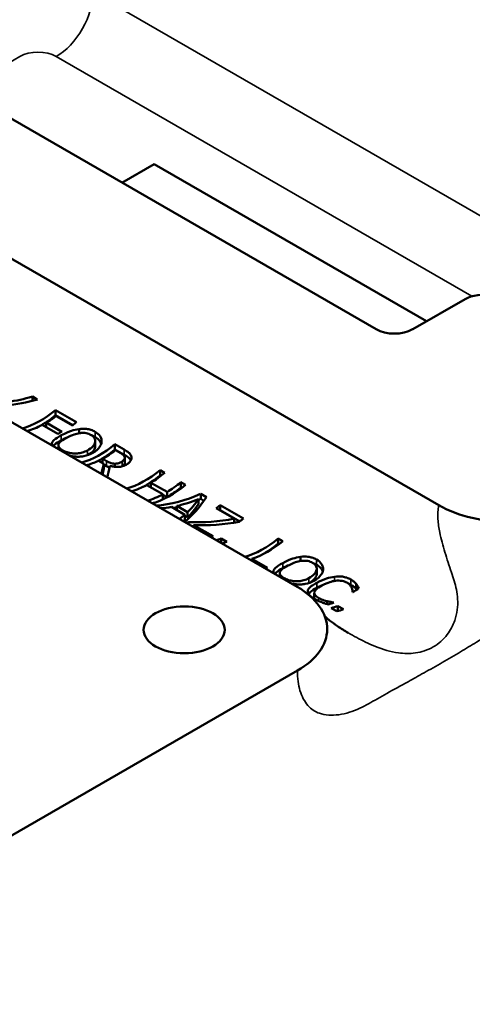
# Model space of a CAD drawing. Units: inches. Extents: x 0.2 to 27.3, y 0.2 to 21.1.
# Drawn here: x 23.7 to 24.7, y 16.8 to 19 of the extents above; entities that cross this region are included whole.
import ezdxf

# ---------------------------------------------------------------- set-up
doc = ezdxf.new("R2010")
doc.units = ezdxf.units.IN
doc.header["$LTSCALE"] = 1.25
doc.header["$MEASUREMENT"] = 0
doc.layers.add('Visible (ANSI)', color=7, linetype='Continuous', lineweight=50)
doc.layers.add('Visible Narrow (ANSI)', color=7, linetype='Continuous', lineweight=35)

msp = doc.modelspace()

# ---------------------------------------------------------------- linework, layer by layer
at = {"layer": 'Visible (ANSI)'}
for p, q in [((21.8668, 19.4717), (24.6056, 17.8904)), ((22.5576, 19.3897), (24.4635, 18.2893)), ((24.2847, 17.7052), (21.5458, 19.2864)), ((23.9606, 18.664), (23.8876, 18.6218)), ((24.578, 18.3076), (23.9606, 18.664)), ((24.5464, 18.2893), (24.6651, 18.3578)), ((23.6845, 18.1367), (23.6957, 18.1302)), ((23.6845, 18.1367), (23.6845, 18.1271)), ((23.7372, 18.1062), (23.7372, 18.0945)), ((23.7372, 18.1062), (23.7848, 18.0787)), ((23.7372, 18.0945), (23.7762, 18.072)), ((23.7754, 18.0714), (23.7384, 18.0927)), ((23.742, 18.052), (23.7065, 18.0724)), ((23.716, 18.0777), (23.7514, 18.0572)), ((23.716, 18.0777), (23.716, 18.067)), ((23.7902, 18.0632), (23.7902, 18.0536)), ((23.7434, 18.0261), (23.7434, 18.0177)), ((23.8271, 18.0361), (23.8271, 18.0245)), ((23.8717, 18.0286), (23.8922, 18.0167)), ((23.8717, 18.0286), (23.8717, 18.0169)), ((23.8717, 18.0169), (23.8922, 18.005)), ((23.8836, 18.0092), (23.8731, 18.0153)), ((23.8465, 17.9844), (23.8344, 17.9914)), ((23.8432, 17.996), (23.8525, 17.9906)), ((23.8432, 17.996), (23.8432, 17.9863)), ((23.8465, 17.9844), (23.8465, 17.9729)), ((23.8465, 17.9826), (23.8525, 17.9791)), ((23.871, 17.9846), (23.871, 17.9777)), ((23.8939, 17.9979), (23.8939, 17.9863)), ((23.9738, 17.9697), (23.9738, 17.9579)), ((23.9738, 17.9697), (23.9843, 17.9636)), ((23.9738, 17.9579), (23.9757, 17.9568)), ((23.9803, 17.9151), (23.9437, 17.9362)), ((23.9531, 17.9415), (23.9897, 17.9204)), ((23.9531, 17.9415), (23.9531, 17.9308)), ((24.0209, 17.9424), (24.0315, 17.9363)), ((24.0209, 17.9424), (24.0209, 17.9307)), ((23.9803, 17.9151), (23.9803, 17.9037)), ((23.9803, 17.9143), (23.9897, 17.9089)), ((23.9897, 17.9204), (23.9897, 17.9089)), ((24.0209, 17.9307), (24.0229, 17.9296)), ((24.0659, 17.9165), (24.0789, 17.909)), ((24.0659, 17.9165), (24.0659, 17.9048)), ((24.0116, 17.8887), (24.0116, 17.8795)), ((24.0116, 17.8887), (24.0362, 17.8745)), ((24.0613, 17.9044), (24.0613, 17.8928)), ((24.0659, 17.9048), (24.0732, 17.9005)), ((24.1104, 17.8908), (24.1629, 17.8605)), ((24.1104, 17.8908), (24.1104, 17.8791)), ((24.03, 17.8689), (23.9997, 17.8864)), ((24.03, 17.8689), (24.03, 17.8573)), ((24.03, 17.8666), (24.0362, 17.863)), ((24.0362, 17.8745), (24.0362, 17.863)), ((24.1416, 17.86), (24.1009, 17.8834)), ((24.1104, 17.8791), (24.1543, 17.8537)), ((24.0387, 17.8521), (24.0387, 17.8471)), ((24.0498, 17.8454), (24.0498, 17.8408)), ((24.0498, 17.8454), (24.0939, 17.8199)), ((24.1416, 17.86), (24.1416, 17.8508)), ((24.1122, 17.8147), (24.1122, 17.8047)), ((24.1122, 17.8147), (24.1249, 17.8073)), ((24.2417, 17.8149), (24.2523, 17.8088)), ((24.2417, 17.8149), (24.2417, 17.8032)), ((24.2417, 17.8032), (24.2437, 17.8021)), ((24.1822, 17.7689), (24.1822, 17.7643)), ((24.1822, 17.7689), (24.2177, 17.7484)), ((24.2921, 17.7735), (24.2921, 17.7638)), ((24.2452, 17.7364), (24.2452, 17.7279)), ((24.329, 17.7464), (24.329, 17.7348)), ((24.4182, 17.7122), (24.4182, 17.7005)), ((24.3234, 17.6918), (24.3234, 17.6801)), ((24.4113, 17.693), (24.4105, 17.6935)), ((24.3523, 17.6727), (24.3523, 17.6664)), ((24.3671, 17.6701), (24.3679, 17.6697)), ((24.3671, 17.6701), (24.3671, 17.6694)), ((24.3745, 17.6498), (24.3618, 17.6571)), ((24.377, 17.6618), (24.3897, 17.6544)), ((24.377, 17.6618), (24.377, 17.6504)), ((24.2854, 17.5155), (22.6199, 16.5539))]:
    msp.add_line(p, q, dxfattribs=at)
for centre, major_axis, ratio, start_param, end_param in [((24.7065, 18.3339), (0.0586, 0), 0.57735, 1.21804, 2.356194), ((24.5049, 18.3133), (0.0586, 0), 0.57735, 3.926991, 5.497787), ((23.6303, 18.3161), (-0.2593, -0.0759), 0.693589, 1.364104, 1.576778), ((23.6412, 18.3098), (-0.2613, -0.0736), 0.691383, 1.315642, 1.58476), ((23.7033, 18.2739), (0.1172, 0.203), 0.57735, 3.674311, 4.1332), ((23.7033, 18.2739), (0.1242, 0.2152), 0.57735, 3.901426, 4.121374), ((23.7139, 18.2678), (-0.1172, -0.203), 0.57735, 0.797994, 0.933904), ((23.7139, 18.2678), (-0.1172, -0.203), 0.57735, 0.532718, 0.741188), ((23.7509, 18.2465), (-0.1172, -0.203), 0.57735, 0.933904, 0.991608), ((23.7493, 18.2474), (-0.1172, -0.203), 0.57735, 0.741188, 0.797994), ((23.8378, 18.1963), (0.1172, 0.203), 0.57735, 3.674311, 4.1332), ((23.8378, 18.1963), (0.1242, 0.2152), 0.57735, 3.901426, 4.121374), ((23.8483, 18.1902), (-0.1172, -0.203), 0.57735, 0.754423, 0.935477), ((23.8483, 18.1902), (-0.1172, -0.203), 0.57735, 0.532718, 0.701038), ((23.8494, 18.1896), (-0.023, -0.2571), 0.097926, 0.487313, 0.655633), ((23.862, 18.1823), (0.0205, 0.2586), 0.086025, 3.63336, 3.819624), ((23.8494, 18.1896), (-0.0244, -0.2725), 0.097926, 0.576672, 0.660419), ((23.9398, 18.1374), (0.1172, 0.203), 0.57735, 3.674311, 4.1332), ((23.9398, 18.1374), (0.1242, 0.2152), 0.57735, 3.901426, 4.121374), ((23.9504, 18.1313), (-0.1172, -0.203), 0.57735, 0.801884, 0.991608), ((23.9504, 18.1313), (-0.1172, -0.203), 0.57735, 0.532718, 0.745082), ((23.9976, 18.104), (-0.1172, -0.203), 0.57735, 0.532718, 0.991608), ((23.987, 18.1101), (0.1172, 0.203), 0.57735, 3.943477, 4.1332), ((23.987, 18.1101), (0.1172, 0.203), 0.57735, 3.674311, 3.886674), ((24.0205, 18.0908), (-0.1959, -0.1456), 0.712077, 0.831306, 1.290196), ((23.987, 18.1101), (0.1242, 0.2152), 0.57735, 3.942544, 4.121374), ((24.0306, 18.0849), (0.1931, 0.1481), 0.71056, 4.126659, 4.35322), ((24.0564, 18.0701), (0.071, 0.2287), 0.366565, 3.591512, 4.050402), ((24.0458, 18.0762), (-0.0719, -0.2282), 0.371897, 0.616409, 0.84297), ((24.0458, 18.0762), (-0.0762, -0.2419), 0.371897, 0.621328, 0.835006), ((24.0205, 18.0908), (-0.2076, -0.1543), 0.712077, 1.258548, 1.27837), ((24.0764, 18.0585), (0.1172, 0.203), 0.57735, 4.075496, 4.1332), ((24.0306, 18.085), (0.1925, 0.1487), 0.710173, 3.957808, 4.068965), ((24.0205, 18.0908), (-0.2076, -0.1543), 0.712077, 1.014485, 1.046058), ((24.0458, 18.0762), (-0.0724, -0.2279), 0.374514, 0.450704, 0.561861), ((24.0764, 18.0585), (0.1242, 0.2152), 0.57735, 4.11675, 4.121374), ((24.0458, 18.0762), (-0.0767, -0.2416), 0.374514, 0.540063, 0.569921), ((24.0745, 18.0596), (0.1172, 0.203), 0.57735, 3.674311, 3.709546), ((24.0997, 18.0451), (-0.2807, -0.0508), 0.664913, 1.233571, 1.599521), ((24.1117, 18.0382), (-0.2814, -0.05), 0.663854, 1.233067, 1.60102), ((24.129, 18.0282), (-0.1172, -0.203), 0.57735, 0.933117, 0.991608), ((24.1301, 18.0275), (-0.1172, -0.203), 0.57735, 0.532718, 0.565164), ((24.1426, 18.0203), (0.1172, 0.203), 0.57735, 3.674311, 3.742496), ((24.1553, 18.013), (-0.1172, -0.203), 0.57735, 0.532718, 0.600903), ((24.2078, 17.9827), (0.1172, 0.203), 0.57735, 3.674311, 4.1332), ((24.2184, 17.9766), (-0.1172, -0.203), 0.57735, 0.565164, 0.991608), ((24.2078, 17.9827), (0.1242, 0.2152), 0.57735, 3.901426, 4.121374), ((24.2078, 17.9827), (0.1242, 0.2152), 0.57735, 3.76367, 3.780557), ((24.2539, 17.9561), (-0.1172, -0.203), 0.57735, 0.532718, 0.565164), ((24.3955, 17.8743), (-0.1172, -0.203), 0.57735, 0.881383, 0.959126), ((24.3955, 17.8743), (-0.1172, -0.203), 0.57735, 0.540379, 0.618287), ((24.4074, 17.8674), (0.1172, 0.203), 0.57735, 3.648142, 3.742496), ((24.4201, 17.8601), (-0.1172, -0.203), 0.57735, 0.50655, 0.600903)]:
    msp.add_ellipse(centre, major_axis=major_axis, ratio=ratio, start_param=start_param, end_param=end_param, dxfattribs=at)
msp.add_ellipse((24.0286, 17.6077), major_axis=(-0.0919, 0), ratio=0.57735, dxfattribs=at)
for points, knots in [([(23.7289, 18.0304), (23.7293, 18.033), (23.7309, 18.0355), (23.7373, 18.0417), (23.7432, 18.0453), (23.75, 18.049)], [0, 0, 0, 0, 0.0490134, 0.0490134, 0.1268554, 0.1268554, 0.1268554, 0.1268554]), ([(23.75, 18.049), (23.7597, 18.0542), (23.7678, 18.0574), (23.7786, 18.0609), (23.7843, 18.0624), (23.7902, 18.0632)], [0, 0, 0, 0, 0.1110593, 0.1110593, 0.2226041, 0.2226041, 0.2226041, 0.2226041]), ([(23.7916, 18.0538), (23.7873, 18.0532), (23.7831, 18.052), (23.7742, 18.049), (23.768, 18.0464), (23.761, 18.0426)], [0, 0, 0, 0, 0.03533098, 0.03533098, 0.08096113, 0.08096113, 0.08096113, 0.08096113]), ([(23.7902, 18.0632), (23.796, 18.064), (23.8016, 18.0641), (23.8107, 18.063), (23.814, 18.0622), (23.8206, 18.0601), (23.8237, 18.0586), (23.8266, 18.057)], [0, 0, 0, 0, 0.0473827, 0.0473827, 0.0778245, 0.0778245, 0.1105953, 0.1105953, 0.1105953, 0.1105953]), ([(23.8175, 18.0496), (23.8143, 18.0515), (23.8107, 18.0529), (23.8048, 18.0541), (23.8025, 18.0544), (23.7968, 18.0544), (23.7942, 18.0542), (23.7916, 18.0538)], [0, 0, 0, 0, 0.03626781, 0.03626781, 0.05215219, 0.05215219, 0.06597731, 0.06597731, 0.06597731, 0.06597731]), ([(23.8268, 18.0334), (23.8274, 18.0359), (23.8272, 18.0384), (23.8254, 18.0425), (23.8243, 18.0441), (23.8214, 18.0471), (23.8196, 18.0484), (23.8175, 18.0496)], [0, 0, 0, 0, 0.03181749, 0.03181749, 0.05411675, 0.05411675, 0.07805028, 0.07805028, 0.07805028, 0.07805028]), ([(23.8266, 18.057), (23.8314, 18.0542), (23.8354, 18.0509), (23.839, 18.0453), (23.8402, 18.0431), (23.8415, 18.0381), (23.8417, 18.0359), (23.8415, 18.0336)], [0, 0, 0, 0, 0.05520402, 0.05520402, 0.07620489, 0.07620489, 0.09310097, 0.09310097, 0.09310097, 0.09310097]), ([(23.8266, 18.0452), (23.8294, 18.0436), (23.832, 18.0417), (23.8363, 18.0376), (23.8379, 18.0355), (23.8397, 18.032), (23.8402, 18.0309), (23.8406, 18.0297)], [-0.11107591, -0.11107591, -0.11107591, -0.11107591, -0.07827673, -0.07827673, -0.04732865, -0.04732865, -0.03208091, -0.03208091, -0.03208091, -0.03208091]), ([(23.7294, 18.0257), (23.7294, 18.0258), (23.7294, 18.0258), (23.7288, 18.0274), (23.7286, 18.0289), (23.7289, 18.0304)], [0.08230967, 0.08230967, 0.08230967, 0.08230967, 0.08318041, 0.08318041, 0.11102135, 0.11102135, 0.11102135, 0.11102135]), ([(23.7317, 18.0244), (23.7328, 18.0258), (23.734, 18.0269), (23.7387, 18.031), (23.744, 18.0343), (23.75, 18.0375)], [-0.08405854, -0.08405854, -0.08405854, -0.08405854, -0.06856212, -0.06856212, 0, 0, 0, 0]), ([(23.761, 18.0426), (23.7548, 18.0393), (23.75, 18.0363), (23.7453, 18.0316), (23.7437, 18.0294), (23.7432, 18.025), (23.7438, 18.0231), (23.7459, 18.0202), (23.747, 18.0192), (23.7496, 18.0171), (23.7512, 18.016), (23.7529, 18.015)], [0, 0, 0, 0, 0.0716558, 0.0716558, 0.113178, 0.113178, 0.141781, 0.141781, 0.1581155, 0.1581155, 0.1758105, 0.1758105, 0.1758105, 0.1758105]), ([(23.8093, 18.0147), (23.814, 18.0172), (23.8183, 18.0203), (23.8226, 18.025), (23.824, 18.0267), (23.8259, 18.0302), (23.8265, 18.0318), (23.8268, 18.0334)], [0, 0, 0, 0, 0.05368712, 0.05368712, 0.0712617, 0.0712617, 0.08460737, 0.08460737, 0.08460737, 0.08460737]), ([(23.8113, 18.0043), (23.8168, 18.0076), (23.8204, 18.0109), (23.8249, 18.0165), (23.8263, 18.0191), (23.8268, 18.0219)], [-0.08119461, -0.08119461, -0.08119461, -0.08119461, -0.03508182, -0.03508182, 0, 0, 0, 0]), ([(23.8415, 18.0336), (23.841, 18.0295), (23.8392, 18.0256), (23.8343, 18.0186), (23.8297, 18.0134), (23.8203, 18.0084)], [0, 0, 0, 0, 0.0500997, 0.0500997, 0.09711049, 0.09711049, 0.09711049, 0.09711049]), ([(23.7529, 18.015), (23.7559, 18.0133), (23.7594, 18.0117), (23.7667, 18.0094), (23.7702, 18.0086), (23.7772, 18.0077), (23.7815, 18.0074), (23.7904, 18.0081), (23.7941, 18.0089), (23.8017, 18.0111), (23.8057, 18.0128), (23.8093, 18.0147)], [0, 0, 0, 0, 0.0349687, 0.0349687, 0.0648601, 0.0648601, 0.0923453, 0.0923453, 0.1136451, 0.1136451, 0.1397605, 0.1397605, 0.1397605, 0.1397605]), ([(23.8203, 18.0084), (23.8145, 18.0053), (23.8081, 18.0029), (23.7976, 18.001), (23.7941, 18.0006), (23.7871, 18.0003), (23.7837, 18.0004), (23.7802, 18.0008)], [0, 0, 0, 0, 0.0667857, 0.0667857, 0.0978094, 0.0978094, 0.1264258, 0.1264258, 0.1264258, 0.1264258]), ([(23.8936, 17.9999), (23.8931, 18.0015), (23.8921, 18.0029), (23.8886, 18.0062), (23.8854, 18.0082), (23.8836, 18.0092)], [0, 0, 0, 0, 0.02026922, 0.02026922, 0.05271853, 0.05271853, 0.05271853, 0.05271853]), ([(23.888, 17.9897), (23.89, 17.991), (23.8917, 17.9925), (23.8932, 17.9949), (23.8936, 17.9958), (23.8939, 17.998), (23.8939, 17.999), (23.8936, 17.9999)], [0, 0, 0, 0, 0.02272763, 0.02272763, 0.03234176, 0.03234176, 0.0405823, 0.0405823, 0.0405823, 0.0405823]), ([(23.8922, 18.0167), (23.8959, 18.0146), (23.8999, 18.0121), (23.9035, 18.009), (23.9049, 18.0078), (23.9071, 18.0046), (23.9078, 18.0032), (23.9083, 18.0017)], [0, 0, 0, 0, 0.04198047, 0.04198047, 0.05004253, 0.05004253, 0.05573449, 0.05573449, 0.05573449, 0.05573449]), ([(23.8922, 18.005), (23.8991, 18.001), (23.9022, 17.9985), (23.9052, 17.9958), (23.9066, 17.9939), (23.9076, 17.9918)], [-0.05153805, -0.05153805, -0.05153805, -0.05153805, -0.03507012, -0.03507012, -0.0075667, -0.0075667, -0.0075667, -0.0075667]), ([(23.9083, 18.0017), (23.9091, 17.9992), (23.9092, 17.9967), (23.9078, 17.9919), (23.9068, 17.9902), (23.9041, 17.987), (23.9021, 17.9853), (23.8999, 17.9839)], [0, 0, 0, 0, 0.03147666, 0.03147666, 0.05869856, 0.05869856, 0.09646809, 0.09646809, 0.09646809, 0.09646809]), ([(23.8525, 17.9906), (23.8552, 17.989), (23.8583, 17.9875), (23.8622, 17.986), (23.8638, 17.9854), (23.8677, 17.9847), (23.8693, 17.9846), (23.871, 17.9846)], [0, 0, 0, 0, 0.03140161, 0.03140161, 0.03781726, 0.03781726, 0.0422792, 0.0422792, 0.0422792, 0.0422792]), ([(23.8525, 17.9791), (23.8543, 17.9781), (23.8562, 17.9771), (23.8586, 17.976), (23.8589, 17.9759), (23.8593, 17.9757)], [-0.027379649, -0.027379649, -0.027379649, -0.027379649, -0.02414143, -0.02414143, -0.02354745, -0.02354745, -0.02354745, -0.02354745]), ([(23.8999, 17.9839), (23.8965, 17.9816), (23.8927, 17.9798), (23.8863, 17.9782), (23.8824, 17.9773), (23.8741, 17.9773), (23.8713, 17.9776), (23.8656, 17.9784), (23.8628, 17.979), (23.86, 17.9798)], [0, 0, 0, 0, 0.03860843, 0.03860843, 0.05650082, 0.05650082, 0.06583009, 0.06583009, 0.07563131, 0.07563131, 0.07563131, 0.07563131]), ([(23.871, 17.9846), (23.8735, 17.9845), (23.8759, 17.9848), (23.8798, 17.9857), (23.8814, 17.9862), (23.8849, 17.9878), (23.8865, 17.9887), (23.888, 17.9897)], [0, 0, 0, 0, 0.02037799, 0.02037799, 0.03367073, 0.03367073, 0.04687152, 0.04687152, 0.04687152, 0.04687152]), ([(23.8891, 17.9789), (23.89, 17.9796), (23.8909, 17.9804), (23.8925, 17.9821), (23.8932, 17.9832), (23.8938, 17.9851), (23.8939, 17.9857), (23.8939, 17.9863)], [-0.04599485, -0.04599485, -0.04599485, -0.04599485, -0.03239446, -0.03239446, -0.01681124, -0.01681124, -0.00859245, -0.00859245, -0.00859245, -0.00859245]), ([(24.9341, 17.89), (24.9128, 17.8777), (24.8874, 17.8679), (24.831, 17.8545), (24.8006, 17.8511), (24.7394, 17.8514), (24.7091, 17.8549), (24.6528, 17.8682), (24.6272, 17.878), (24.6056, 17.8904)], [0, 0, 0, 0, 0.2454565, 0.2454565, 0.4956744, 0.4956744, 0.7422581, 0.7422581, 0.9911423, 0.9911423, 0.9911423, 0.9911423]), ([(24.2307, 17.7407), (24.2311, 17.7433), (24.2328, 17.7457), (24.2392, 17.752), (24.2451, 17.7556), (24.2519, 17.7592)], [0, 0, 0, 0, 0.0490134, 0.0490134, 0.1268554, 0.1268554, 0.1268554, 0.1268554]), ([(24.2519, 17.7592), (24.2615, 17.7644), (24.2697, 17.7676), (24.2805, 17.7712), (24.2862, 17.7726), (24.2921, 17.7735)], [0, 0, 0, 0, 0.1110593, 0.1110593, 0.2226041, 0.2226041, 0.2226041, 0.2226041]), ([(24.2934, 17.764), (24.2891, 17.7634), (24.285, 17.7623), (24.2761, 17.7593), (24.2699, 17.7566), (24.2629, 17.7529)], [0, 0, 0, 0, 0.03533098, 0.03533098, 0.08096113, 0.08096113, 0.08096113, 0.08096113]), ([(24.2921, 17.7735), (24.2979, 17.7742), (24.3035, 17.7743), (24.3125, 17.7732), (24.3159, 17.7725), (24.3224, 17.7703), (24.3256, 17.7689), (24.3284, 17.7672)], [0, 0, 0, 0, 0.0473827, 0.0473827, 0.0778245, 0.0778245, 0.1105953, 0.1105953, 0.1105953, 0.1105953]), ([(24.3194, 17.7599), (24.3162, 17.7617), (24.3126, 17.7632), (24.3067, 17.7643), (24.3043, 17.7646), (24.2987, 17.7646), (24.2961, 17.7644), (24.2934, 17.764)], [0, 0, 0, 0, 0.03626781, 0.03626781, 0.05215219, 0.05215219, 0.06597731, 0.06597731, 0.06597731, 0.06597731]), ([(24.3287, 17.7437), (24.3292, 17.7462), (24.329, 17.7487), (24.3273, 17.7528), (24.3262, 17.7544), (24.3233, 17.7573), (24.3214, 17.7587), (24.3194, 17.7599)], [0, 0, 0, 0, 0.03181749, 0.03181749, 0.05411675, 0.05411675, 0.07805028, 0.07805028, 0.07805028, 0.07805028]), ([(24.3284, 17.7672), (24.3332, 17.7645), (24.3372, 17.7611), (24.3408, 17.7555), (24.3421, 17.7533), (24.3433, 17.7484), (24.3435, 17.7461), (24.3433, 17.7439)], [0, 0, 0, 0, 0.05520402, 0.05520402, 0.07620489, 0.07620489, 0.09310097, 0.09310097, 0.09310097, 0.09310097]), ([(24.3284, 17.7555), (24.3313, 17.7538), (24.3339, 17.752), (24.3381, 17.7479), (24.3398, 17.7458), (24.3416, 17.7423), (24.3421, 17.7411), (24.3425, 17.7399)], [-0.11107591, -0.11107591, -0.11107591, -0.11107591, -0.07827673, -0.07827673, -0.04732865, -0.04732865, -0.03208091, -0.03208091, -0.03208091, -0.03208091]), ([(24.2313, 17.736), (24.2312, 17.736), (24.2312, 17.7361), (24.2306, 17.7377), (24.2305, 17.7392), (24.2307, 17.7407)], [0.08230967, 0.08230967, 0.08230967, 0.08230967, 0.08318041, 0.08318041, 0.11102135, 0.11102135, 0.11102135, 0.11102135]), ([(24.2336, 17.7347), (24.2347, 17.736), (24.2359, 17.7371), (24.2406, 17.7413), (24.2459, 17.7445), (24.2519, 17.7477)], [-0.08405854, -0.08405854, -0.08405854, -0.08405854, -0.06856212, -0.06856212, 0, 0, 0, 0]), ([(24.2629, 17.7529), (24.2567, 17.7495), (24.2519, 17.7465), (24.2472, 17.7419), (24.2455, 17.7397), (24.2451, 17.7352), (24.2456, 17.7334), (24.2478, 17.7305), (24.2488, 17.7295), (24.2514, 17.7273), (24.253, 17.7263), (24.2548, 17.7253)], [0, 0, 0, 0, 0.0716558, 0.0716558, 0.113178, 0.113178, 0.141781, 0.141781, 0.1581155, 0.1581155, 0.1758105, 0.1758105, 0.1758105, 0.1758105]), ([(24.3112, 17.725), (24.3158, 17.7275), (24.3202, 17.7306), (24.3244, 17.7353), (24.3258, 17.737), (24.3278, 17.7405), (24.3284, 17.7421), (24.3287, 17.7437)], [0, 0, 0, 0, 0.05368712, 0.05368712, 0.0712617, 0.0712617, 0.08460737, 0.08460737, 0.08460737, 0.08460737]), ([(24.3131, 17.7146), (24.3186, 17.7178), (24.3223, 17.7211), (24.3267, 17.7267), (24.3282, 17.7294), (24.3287, 17.7321)], [-0.08119461, -0.08119461, -0.08119461, -0.08119461, -0.03508182, -0.03508182, 0, 0, 0, 0]), ([(24.3433, 17.7439), (24.3429, 17.7398), (24.3411, 17.7359), (24.3361, 17.7288), (24.3316, 17.7237), (24.3222, 17.7186)], [0, 0, 0, 0, 0.0500997, 0.0500997, 0.09711049, 0.09711049, 0.09711049, 0.09711049]), ([(24.2548, 17.7253), (24.2578, 17.7235), (24.2613, 17.7219), (24.2686, 17.7196), (24.2721, 17.7188), (24.2791, 17.7179), (24.2833, 17.7176), (24.2922, 17.7184), (24.2959, 17.7191), (24.3036, 17.7214), (24.3075, 17.723), (24.3112, 17.725)], [0, 0, 0, 0, 0.0349687, 0.0349687, 0.0648601, 0.0648601, 0.0923453, 0.0923453, 0.1136451, 0.1136451, 0.1397605, 0.1397605, 0.1397605, 0.1397605]), ([(24.3222, 17.7186), (24.3164, 17.7155), (24.3099, 17.7132), (24.2994, 17.7112), (24.2959, 17.7108), (24.2889, 17.7106), (24.2855, 17.7107), (24.282, 17.711)], [0, 0, 0, 0, 0.0667857, 0.0667857, 0.0978094, 0.0978094, 0.1264258, 0.1264258, 0.1264258, 0.1264258]), ([(24.3085, 17.6956), (24.3087, 17.6982), (24.3102, 17.7006), (24.3145, 17.7052), (24.317, 17.7071), (24.322, 17.7105), (24.3255, 17.7125), (24.3292, 17.7145)], [0, 0, 0, 0, 0.0476347, 0.0476347, 0.0927519, 0.0927519, 0.1606536, 0.1606536, 0.1606536, 0.1606536]), ([(24.3292, 17.7145), (24.3388, 17.7197), (24.3467, 17.7226), (24.3571, 17.726), (24.3632, 17.7274), (24.3694, 17.7282)], [0, 0, 0, 0, 0.110514, 0.110514, 0.2480756, 0.2480756, 0.2480756, 0.2480756]), ([(24.3714, 17.719), (24.3669, 17.7184), (24.3627, 17.7173), (24.3535, 17.7144), (24.3472, 17.7119), (24.3402, 17.7081)], [0, 0, 0, 0, 0.03627928, 0.03627928, 0.08236695, 0.08236695, 0.08236695, 0.08236695]), ([(24.3694, 17.7282), (24.3755, 17.729), (24.3814, 17.7291), (24.3907, 17.7279), (24.3939, 17.7271), (24.4004, 17.725), (24.4034, 17.7236), (24.4062, 17.7219)], [0, 0, 0, 0, 0.0497332, 0.0497332, 0.0798484, 0.0798484, 0.1123122, 0.1123122, 0.1123122, 0.1123122]), ([(24.3972, 17.7148), (24.3941, 17.7166), (24.3906, 17.7178), (24.3843, 17.719), (24.3818, 17.7193), (24.3766, 17.7194), (24.374, 17.7193), (24.3714, 17.719)], [0, 0, 0, 0, 0.03502664, 0.03502664, 0.05593798, 0.05593798, 0.07721704, 0.07721704, 0.07721704, 0.07721704]), ([(24.4082, 17.7034), (24.4073, 17.7054), (24.4059, 17.7074), (24.4036, 17.7101), (24.4016, 17.7122), (24.3972, 17.7148)], [0, 0, 0, 0, 0.02737626, 0.02737626, 0.0409625, 0.0409625, 0.0409625, 0.0409625]), ([(24.4062, 17.7219), (24.4088, 17.7205), (24.4111, 17.7189), (24.414, 17.7164), (24.4161, 17.7146), (24.4182, 17.7122)], [0, 0, 0, 0, 0.02884077, 0.02884077, 0.04039394, 0.04039394, 0.04039394, 0.04039394]), ([(24.4062, 17.7102), (24.4101, 17.708), (24.4123, 17.7062), (24.415, 17.7039), (24.4167, 17.7022), (24.4182, 17.7005)], [-0.03837351, -0.03837351, -0.03837351, -0.03837351, -0.02539942, -0.02539942, 0, 0, 0, 0]), ([(24.4182, 17.7122), (24.4194, 17.7107), (24.4204, 17.7091), (24.4219, 17.7066), (24.423, 17.7048), (24.4241, 17.7024)], [0, 0, 0, 0, 0.0215214, 0.0215214, 0.03407861, 0.03407861, 0.03407861, 0.03407861]), ([(24.2847, 17.7052), (24.3062, 17.6927), (24.323, 17.678), (24.3465, 17.645), (24.3527, 17.6268), (24.3524, 17.5913), (24.3465, 17.5742), (24.3235, 17.5423), (24.3066, 17.5277), (24.2854, 17.5155)], [0, 0, 0, 0, 0.2475086, 0.2475086, 0.502307, 0.502307, 0.7452068, 0.7452068, 0.9883432, 0.9883432, 0.9883432, 0.9883432]), ([(24.3237, 17.678), (24.3188, 17.6808), (24.3148, 17.6837), (24.3112, 17.6878), (24.3099, 17.6893), (24.3086, 17.6927), (24.3084, 17.6942), (24.3085, 17.6956)], [0, 0, 0, 0, 0.05634209, 0.05634209, 0.07454079, 0.07454079, 0.08850321, 0.08850321, 0.08850321, 0.08850321]), ([(24.3104, 17.6889), (24.3115, 17.6905), (24.3129, 17.6919), (24.3178, 17.6965), (24.3232, 17.6998), (24.3292, 17.703)], [-0.08995573, -0.08995573, -0.08995573, -0.08995573, -0.06948925, -0.06948925, 0, 0, 0, 0]), ([(24.3235, 17.693), (24.3232, 17.6911), (24.3236, 17.6892), (24.3256, 17.6862), (24.3266, 17.685), (24.3295, 17.6825), (24.3311, 17.6814), (24.333, 17.6804)], [0, 0, 0, 0, 0.03452773, 0.03452773, 0.05094021, 0.05094021, 0.06507441, 0.06507441, 0.06507441, 0.06507441]), ([(24.3402, 17.7081), (24.335, 17.7053), (24.331, 17.7028), (24.3275, 17.6996), (24.3261, 17.6982), (24.3243, 17.6954), (24.3238, 17.6943), (24.3235, 17.693)], [0, 0, 0, 0, 0.06015745, 0.06015745, 0.07771176, 0.07771176, 0.09031911, 0.09031911, 0.09031911, 0.09031911]), ([(24.4105, 17.6935), (24.4104, 17.6948), (24.4102, 17.6964), (24.4098, 17.6989), (24.4096, 17.7003), (24.4082, 17.7034)], [0, 0, 0, 0, 0.01737887, 0.01737887, 0.03303784, 0.03303784, 0.03303784, 0.03303784]), ([(24.3402, 17.6703), (24.3374, 17.6714), (24.3346, 17.6725), (24.3309, 17.6741), (24.3283, 17.6753), (24.3237, 17.678)], [0, 0, 0, 0, 0.02513574, 0.02513574, 0.03618124, 0.03618124, 0.03618124, 0.03618124]), ([(24.333, 17.6804), (24.3358, 17.6787), (24.339, 17.6772), (24.3439, 17.6753), (24.3476, 17.6739), (24.3523, 17.6727)], [0, 0, 0, 0, 0.03295359, 0.03295359, 0.0455863, 0.0455863, 0.0455863, 0.0455863]), ([(24.3553, 17.6655), (24.3529, 17.6662), (24.3504, 17.6669), (24.3471, 17.6679), (24.3445, 17.6687), (24.3402, 17.6703)], [0, 0, 0, 0, 0.02087423, 0.02087423, 0.02894296, 0.02894296, 0.02894296, 0.02894296]), ([(24.3523, 17.6727), (24.355, 17.6721), (24.3579, 17.6715), (24.3616, 17.6709), (24.3646, 17.6704), (24.3671, 17.6701)], [0, 0, 0, 0, 0.02303485, 0.02303485, 0.03069184, 0.03069184, 0.03069184, 0.03069184]), ([(24.347, 17.6387), (24.3478, 17.6379), (24.3487, 17.6371), (24.3521, 17.6341), (24.3549, 17.6317), (24.3634, 17.6249), (24.3695, 17.6204), (24.3836, 17.6109), (24.3918, 17.6058), (24.4003, 17.6009)], [0.3350295, 0.3350295, 0.3350295, 0.3350295, 0.3515618, 0.3515618, 0.3944603, 0.3944603, 0.4681698, 0.4681698, 0.551584, 0.551584, 0.551584, 0.551584])]:
    msp.add_open_spline(points, degree=3, knots=knots, dxfattribs=at)
for points in [[(23.75, 18.0375), (23.7556, 18.0405), (23.7605, 18.0428), (23.7645, 18.0444)], [(23.8186, 18.049), (23.8215, 18.0479), (23.8241, 18.0467), (23.8266, 18.0452)], [(23.8268, 18.0219), (23.827, 18.0228), (23.8271, 18.0237), (23.8271, 18.0245)], [(23.7802, 18.0008), (23.7766, 18.0011), (23.7731, 18.0017), (23.7697, 18.0025)], [(24.2519, 17.7477), (24.2574, 17.7507), (24.2624, 17.753), (24.2664, 17.7547)], [(24.3205, 17.7592), (24.3233, 17.7582), (24.326, 17.7569), (24.3284, 17.7555)], [(24.3287, 17.7321), (24.3289, 17.733), (24.329, 17.7339), (24.329, 17.7348)], [(24.282, 17.711), (24.2785, 17.7114), (24.275, 17.712), (24.2716, 17.7127)], [(24.3292, 17.703), (24.3346, 17.7059), (24.3394, 17.7081), (24.3433, 17.7097)], [(24.3991, 17.7136), (24.4016, 17.7127), (24.404, 17.7115), (24.4062, 17.7102)], [(24.4182, 17.7005), (24.4186, 17.6999), (24.4191, 17.6993), (24.4194, 17.6988)], [(24.3234, 17.6801), (24.3234, 17.6794), (24.3235, 17.6786), (24.3238, 17.6779)]]:
    msp.add_open_spline(points, degree=3, dxfattribs=at)
at = {"layer": 'Visible Narrow (ANSI)'}
for p, q in [((24.9412, 18.4076), (23.8214, 19.054)), ((23.5238, 18.8319), (23.6558, 18.908)), ((23.7386, 18.908), (24.6805, 18.3642)), ((23.75, 18.049), (23.75, 18.0375)), ((23.8266, 18.057), (23.8266, 18.0452)), ((23.7289, 18.0304), (23.7289, 18.0278)), ((23.8268, 18.0334), (23.8268, 18.0219)), ((23.7529, 18.015), (23.7529, 18.0122)), ((23.8093, 18.0147), (23.8093, 18.0037)), ((23.8922, 18.0167), (23.8922, 18.005)), ((23.9083, 18.0017), (23.9083, 17.9935)), ((23.8525, 17.9906), (23.8525, 17.9791)), ((23.888, 17.9897), (23.888, 17.9786)), ((24.2519, 17.7592), (24.2519, 17.7477)), ((24.3284, 17.7672), (24.3284, 17.7555)), ((24.2307, 17.7407), (24.2307, 17.7381)), ((24.3287, 17.7437), (24.3287, 17.7321)), ((24.2548, 17.7253), (24.2548, 17.7224)), ((24.3112, 17.725), (24.3112, 17.7139)), ((24.3292, 17.7145), (24.3292, 17.703)), ((24.3694, 17.7282), (24.3694, 17.7187)), ((24.4062, 17.7219), (24.4062, 17.7102)), ((24.3085, 17.6956), (24.3085, 17.6938)), ((24.333, 17.6804), (24.333, 17.6732))]:
    msp.add_line(p, q, dxfattribs=at)
for centre, major_axis, ratio, start_param, end_param in [((23.7386, 19.0037), (-0.0586, -0.1015), 0.57735, 0.785398, 2.382374), ((23.6972, 18.8841), (0.0586, 0), 0.577746, 0.785741, 2.355852)]:
    msp.add_ellipse(centre, major_axis=major_axis, ratio=ratio, start_param=start_param, end_param=end_param, dxfattribs=at)
for points, knots in [([(24.2854, 17.5155), (24.2853, 17.4978), (24.2873, 17.4827), (24.295, 17.4562), (24.3012, 17.4451), (24.3164, 17.4278), (24.3254, 17.4219), (24.3416, 17.4161), (24.3487, 17.4148), (24.3634, 17.4139), (24.3711, 17.4143), (24.3948, 17.4174), (24.4111, 17.4227), (24.44, 17.4362), (24.453, 17.4438), (24.4734, 17.4555), (24.4805, 17.4595), (24.5032, 17.4721), (24.5194, 17.4809), (24.5478, 17.4966), (24.5598, 17.5033), (24.5857, 17.5178), (24.5996, 17.5257), (24.6136, 17.5337), (24.6275, 17.5418), (24.6414, 17.55), (24.6673, 17.5653), (24.6793, 17.5725), (24.7077, 17.5896), (24.7239, 17.5996), (24.7465, 17.6131), (24.7536, 17.6173), (24.7741, 17.6292), (24.787, 17.6365), (24.8158, 17.6563), (24.8319, 17.6697), (24.8551, 17.6937), (24.8626, 17.7021), (24.8769, 17.7198), (24.8838, 17.7291), (24.8994, 17.7533), (24.9078, 17.7693), (24.9219, 17.8035), (24.9274, 17.8213), (24.9338, 17.856), (24.935, 17.8729), (24.9341, 17.89)], [-3.179588, -3.179588, -3.179588, -3.179588, -3.038708, -3.038708, -2.88678, -2.88678, -2.734837, -2.734837, -2.627902, -2.627902, -2.520967, -2.520967, -2.307088, -2.307088, -2.120816, -2.120816, -2.024511, -2.024511, -1.823225, -1.823225, -1.679006, -1.679006, -1.519354, -1.519354, -1.519354, -1.359702, -1.359702, -1.215483, -1.215483, -1.014197, -1.014197, -0.917892, -0.917892, -0.73162, -0.73162, -0.517741, -0.517741, -0.410806, -0.410806, -0.303871, -0.303871, -0.151928, -0.151928, 0, 0, 0.14088, 0.14088, 0.14088, 0.14088]), ([(24.6056, 17.8904), (24.6054, 17.8896), (24.6053, 17.8887), (24.6036, 17.8787), (24.6033, 17.869), (24.6042, 17.8488), (24.6055, 17.8385), (24.6091, 17.8211), (24.611, 17.8138), (24.615, 17.7991), (24.6172, 17.7915), (24.624, 17.7684), (24.6291, 17.7529), (24.6384, 17.725), (24.6428, 17.7124), (24.647, 17.692), (24.648, 17.6848), (24.6491, 17.6618), (24.6471, 17.6452), (24.6378, 17.6179), (24.6321, 17.6068), (24.6161, 17.5858), (24.6052, 17.5761), (24.5929, 17.569), (24.5805, 17.5618), (24.5666, 17.5573), (24.5397, 17.5535), (24.5268, 17.5538), (24.4961, 17.558), (24.4786, 17.5634), (24.4545, 17.5731), (24.4469, 17.5765), (24.426, 17.5865), (24.4131, 17.5935), (24.4003, 17.6009)], [-0.014984, -0.014984, -0.014984, -0.014984, 0, 0, 0.151928, 0.151928, 0.303871, 0.303871, 0.410806, 0.410806, 0.517741, 0.517741, 0.73162, 0.73162, 0.917892, 0.917892, 1.014197, 1.014197, 1.215483, 1.215483, 1.359702, 1.359702, 1.519354, 1.519354, 1.519354, 1.679006, 1.679006, 1.823225, 1.823225, 2.024511, 2.024511, 2.120816, 2.120816, 2.298697, 2.298697, 2.298697, 2.298697])]:
    msp.add_open_spline(points, degree=3, knots=knots, dxfattribs=at)

doc.saveas('drawing.dxf')
